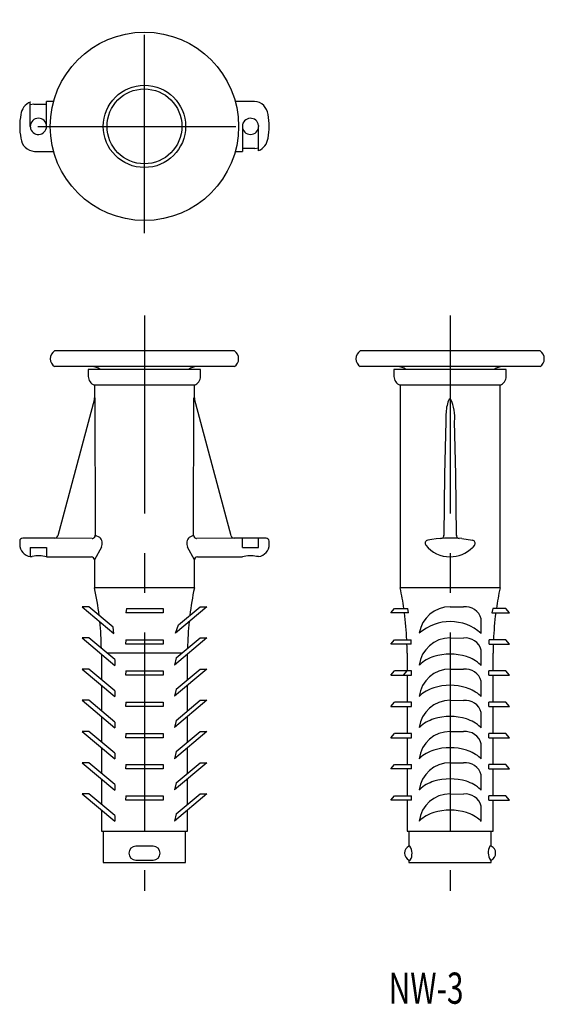
# Model space of a CAD drawing. Extents: x 392 to 477, y 99 to 257.
import ezdxf
from ezdxf.enums import TextEntityAlignment as Align

# ---------------------------------------------------------------- set-up
doc = ezdxf.new("R2010")
doc.units = 0
doc.linetypes.add('CENTER', pattern=[50.8, 31.75, -6.35, 6.35, -6.35])
doc.layers.add('2', color=7, linetype='CONTINUOUS')
doc.styles.add('MDRAFSTD', font='TXT', dxfattribs={"bigfont": 'BIGFONT'})

msp = doc.modelspace()

# ---------------------------------------------------------------- linework, layer by layer
at = {"layer": '2', "color": 1, "linetype": 'CENTER'}
for p, q in [((412.461444, 222.9), (412.461444, 257.1)), ((395.361444, 240), (429.561444, 240)), ((412.461444, 209.687167), (412.461444, 117.454692)), ((461.461444, 209.687167), (461.461444, 117.454692))]:
    msp.add_line(p, q, dxfattribs=at)
at = {"layer": '2', "color": 7, "linetype": 'CONTINUOUS'}
for p, q in [((394.180885, 243.901111), (394.161294, 243.894203)), ((394.161444, 240), (394.161444, 243.894256)), ((394.753655, 243.570714), (394.161444, 243.451184)), ((394.753655, 243.570714), (396.761444, 243.570714)), ((397.903151, 244.008255), (396.761444, 244.008255)), ((396.761444, 240), (396.761444, 244.008255)), ((430.111924, 244.008255), (427.019737, 244.008255)), ((394.168924, 239.860738), (394.161444, 240)), ((428.161444, 240), (428.161444, 235.991745)), ((430.753963, 240.139262), (430.761444, 240)), ((430.761444, 236.105744), (430.761444, 240)), ((394.810964, 235.991745), (397.903151, 235.991745)), ((427.019737, 235.991745), (428.161444, 235.991745)), ((430.169232, 236.429286), (428.161444, 236.429286)), ((430.169232, 236.429286), (430.761444, 236.548816)), ((430.742002, 236.098889), (430.761593, 236.105797)), ((426.8906, 204), (398.032287, 204)), ((475.8906, 204), (447.032287, 204)), ((426.8906, 201.5), (398.032287, 201.5)), ((421.461444, 201), (403.461444, 201)), ((403.461444, 201), (403.461444, 199.914214)), ((421.461444, 199.914214), (421.461444, 201)), ((475.8906, 201.5), (447.032287, 201.5)), ((470.461444, 201), (452.461444, 201)), ((452.461444, 201), (452.461444, 199.914214)), ((470.461444, 199.914214), (470.461444, 201)), ((420.461444, 198.5), (404.461444, 198.5)), ((404.461444, 198.5), (404.461444, 196.459603)), ((420.461444, 196.458131), (420.461444, 198.5)), ((469.461444, 198.5), (453.461444, 198.5)), ((453.461444, 198.5), (453.461444, 166)), ((469.461444, 166), (469.461444, 198.5)), ((404.445286, 196.332003), (398.56075, 174.370617)), ((404.533646, 196.457399), (404.586602, 174.44522)), ((420.336285, 174.44522), (420.389243, 196.458305)), ((426.362139, 174.370609), (420.478484, 196.328709)), ((460.749661, 192.663283), (460.55639, 184.178913)), ((460.799021, 193.84981), (460.749661, 192.663283)), ((462.366501, 184.178658), (462.173226, 192.663283)), ((460.556283, 184.172284), (460.463652, 174.437302)), ((462.459235, 174.437301), (462.366608, 184.172028)), ((398.078009, 174), (392.96192, 174)), ((404.094424, 173.946556), (398.077664, 173.969332)), ((404.586602, 174.44522), (405.253762, 174.165501)), ((419.669125, 174.165501), (420.336285, 174.44522)), ((426.845223, 173.969332), (420.828463, 173.946556)), ((431.960967, 174), (426.844878, 174)), ((428.161444, 172.5), (428.161444, 174)), ((430.761444, 172.5), (430.761444, 174)), ((463.317441, 173.913696), (465.059654, 173.67366)), ((392.461444, 173.499955), (392.461444, 173.00041)), ((394.161444, 172.5), (394.161444, 171.022628)), ((394.161444, 172.5), (396.761444, 172.5)), ((396.761444, 172.5), (396.761444, 171)), ((405.553939, 172.555556), (404.461444, 170.5)), ((420.461444, 170.5), (419.368948, 172.555556)), ((428.161444, 172.5), (430.761444, 172.5)), ((432.461444, 173.00041), (432.461444, 173.49997)), ((465.359504, 172.868687), (465.032158, 172.5)), ((394.161444, 171.022628), (394.477711, 171.072756)), ((396.761444, 171), (403.961762, 171)), ((404.461444, 170.500408), (404.461444, 166)), ((420.461444, 166), (420.461444, 170.500408)), ((420.961444, 171), (428.161444, 171)), ((430.761444, 171.022628), (430.445176, 171.072756)), ((420.461444, 166), (404.461444, 166)), ((469.461444, 166), (453.461444, 166)), ((403.55045, 163), (402.461444, 163)), ((402.461444, 163), (407.563512, 158.718857)), ((407.459353, 159.720041), (403.55045, 163)), ((409.585933, 162.7), (409.465318, 162)), ((409.585933, 162.7), (415.461444, 162.7)), ((415.461444, 162.7), (415.461444, 162)), ((422.461444, 163), (417.425112, 158.774016)), ((417.939238, 160.119204), (421.372437, 163)), ((421.372437, 163), (422.461444, 163)), ((451.961444, 162), (452.548813, 162.7)), ((452.548813, 162.7), (454.684782, 162.7)), ((454.789696, 162), (454.684782, 162.7)), ((461.461444, 163), (463.589103, 162.970888)), ((468.29186, 162.7), (468.134932, 162)), ((470.374074, 162.7), (468.29186, 162.7)), ((470.961444, 162), (470.374074, 162.7)), ((415.461444, 162), (409.465318, 162)), ((454.789696, 162), (451.961444, 162)), ((466.461444, 158.718857), (466.461444, 161.044272)), ((468.134932, 162), (470.961444, 162)), ((407.563512, 158.718857), (407.459353, 159.720041)), ((417.425112, 158.774016), (417.939238, 160.119204)), ((403.55045, 158), (402.461444, 158)), ((402.461444, 158), (407.706446, 153.59892)), ((407.706446, 154.512705), (403.55045, 158)), ((422.461444, 158), (417.258556, 153.634259)), ((417.54023, 154.784397), (421.372437, 158)), ((421.372437, 158), (422.461444, 158)), ((461.461444, 158), (463.589103, 157.970888)), ((409.479387, 157.7), (409.446868, 157.000678)), ((415.461444, 157), (409.461444, 157)), ((409.479387, 157.7), (415.461444, 157.7)), ((415.461444, 157.7), (415.461444, 157)), ((451.961444, 157), (452.548813, 157.7)), ((455.225037, 157), (451.961444, 157)), ((452.548813, 157.7), (455.197373, 157.7)), ((455.225037, 157), (455.197373, 157.7)), ((467.69785, 157), (467.722533, 157.700407)), ((467.69785, 157), (470.961444, 157)), ((470.374074, 157.7), (467.734076, 157.7)), ((470.961444, 157), (470.374074, 157.7)), ((405.561444, 155.398791), (405.561444, 151.312576)), ((418.476184, 155.569756), (406.446703, 155.569756)), ((417.54023, 154.784397), (417.258556, 153.634259)), ((419.361444, 151.312576), (419.361444, 155.398791)), ((454.561444, 155.569756), (454.561444, 152.7)), ((466.461444, 153.59892), (466.461444, 156.044272)), ((468.361444, 152.7), (468.361444, 155.569756)), ((407.706446, 154.512705), (407.706446, 153.59892)), ((403.55045, 153), (402.461444, 153)), ((402.461444, 153), (407.706446, 148.59892)), ((407.706446, 149.512705), (403.55045, 153)), ((409.474359, 152.7), (409.448219, 152.000494)), ((415.461444, 152), (409.461444, 152)), ((409.474359, 152.7), (415.461444, 152.7)), ((415.461444, 152.7), (415.461444, 152)), ((422.461444, 153), (417.258556, 148.634259)), ((417.54023, 149.784397), (421.372437, 153)), ((421.372437, 153), (422.461444, 153)), ((451.961444, 152), (452.548813, 152.7)), ((451.961444, 152), (455.247749, 152)), ((455.247749, 152.7), (452.548813, 152.7)), ((454.506924, 152.7), (453.919555, 152)), ((454.561444, 152), (454.561444, 147.7)), ((455.247749, 152), (455.247749, 152.7)), ((461.461444, 153), (463.589103, 152.970888)), ((467.675138, 152), (467.675138, 152.7)), ((467.675138, 152), (470.961444, 152)), ((470.374074, 152.7), (467.681357, 152.7)), ((468.361444, 147.7), (468.361444, 152)), ((470.961444, 152), (470.374074, 152.7)), ((405.561444, 150.398791), (405.561444, 146.312576)), ((419.361444, 146.312576), (419.361444, 150.398791)), ((466.461444, 148.59892), (466.461444, 151.044272)), ((407.706446, 149.512705), (407.706446, 148.59892)), ((417.54023, 149.784397), (417.258556, 148.634259)), ((403.55045, 148), (402.461444, 148)), ((402.461444, 148), (407.706446, 143.59892)), ((407.706446, 144.512705), (403.55045, 148)), ((409.474359, 147.7), (409.448219, 147.000494)), ((415.461444, 147), (409.461444, 147)), ((409.474359, 147.7), (415.461444, 147.7)), ((415.461444, 147.7), (415.461444, 147)), ((422.461444, 148), (417.258556, 143.634259)), ((417.54023, 144.784397), (421.372437, 148)), ((421.372437, 148), (422.461444, 148)), ((451.961444, 147), (452.548813, 147.7)), ((451.961444, 147), (455.247749, 147)), ((455.247749, 147.7), (452.548813, 147.7)), ((454.561444, 147), (454.561444, 142.7)), ((455.247749, 147), (455.247749, 147.7)), ((461.461444, 148), (463.589103, 147.970888)), ((467.675138, 147), (467.675138, 147.7)), ((467.675138, 147), (470.961444, 147)), ((470.374074, 147.7), (467.681357, 147.7)), ((468.361444, 142.7), (468.361444, 147)), ((470.961444, 147), (470.374074, 147.7)), ((405.561444, 145.398791), (405.561444, 141.312576)), ((419.361444, 141.312576), (419.361444, 145.398791)), ((466.461444, 143.59892), (466.461444, 146.044272)), ((407.706446, 144.512705), (407.706446, 143.59892)), ((417.54023, 144.784397), (417.258556, 143.634259)), ((403.55045, 143), (402.461444, 143)), ((402.461444, 143), (407.706446, 138.59892)), ((407.706446, 139.512705), (403.55045, 143)), ((409.474359, 142.7), (409.448219, 142.000494)), ((409.474359, 142.7), (415.461444, 142.7)), ((415.461444, 142.7), (415.461444, 142)), ((422.461444, 143), (417.258556, 138.634259)), ((417.54023, 139.784397), (421.372437, 143)), ((421.372437, 143), (422.461444, 143)), ((451.961444, 142), (452.548813, 142.7)), ((455.247749, 142.7), (452.548813, 142.7)), ((455.247749, 142), (455.247749, 142.7)), ((461.461444, 143), (463.589103, 142.970888)), ((467.675138, 142), (467.675138, 142.7)), ((470.374074, 142.7), (467.681357, 142.7)), ((470.961444, 142), (470.374074, 142.7)), ((415.461444, 142), (409.461444, 142)), ((451.961444, 142), (455.247749, 142)), ((454.561444, 142), (454.561444, 137.7)), ((466.461444, 138.59892), (466.461444, 141.044272)), ((467.675138, 142), (470.961444, 142)), ((468.361444, 137.7), (468.361444, 142)), ((405.561444, 140.398791), (405.561444, 136.312576)), ((407.706446, 139.512705), (407.706446, 138.59892)), ((417.54023, 139.784397), (417.258556, 138.634259)), ((419.361444, 136.312576), (419.361444, 140.398791)), ((403.55045, 138), (402.461444, 138)), ((402.461444, 138), (407.706446, 133.59892)), ((407.706446, 134.512705), (403.55045, 138)), ((409.474359, 137.7), (409.448219, 137.000494)), ((409.474359, 137.7), (415.461444, 137.7)), ((415.461444, 137.7), (415.461444, 137)), ((422.461444, 138), (417.258556, 133.634259)), ((417.54023, 134.784397), (421.372437, 138)), ((421.372437, 138), (422.461444, 138)), ((451.961444, 137), (452.548813, 137.7)), ((452.548813, 137.7), (455.247749, 137.7)), ((455.247749, 137), (455.247749, 137.7)), ((461.461444, 138), (463.589103, 137.970888)), ((467.675138, 137), (467.675138, 137.7)), ((470.374074, 137.7), (467.681357, 137.7)), ((470.961444, 137), (470.374074, 137.7)), ((415.461444, 137), (409.461444, 137)), ((455.247749, 137), (451.961444, 137)), ((454.561444, 137), (454.561444, 132.7)), ((466.461444, 133.59892), (466.461444, 136.044272)), ((467.675138, 137), (470.961444, 137)), ((468.361444, 132.7), (468.361444, 137)), ((405.561444, 135.398791), (405.561444, 131.312576)), ((407.706446, 134.512705), (407.706446, 133.59892)), ((417.54023, 134.784397), (417.258556, 133.634259)), ((419.361444, 131.312576), (419.361444, 135.398791)), ((403.55045, 133), (402.461444, 133)), ((402.461444, 133), (407.706446, 128.59892)), ((407.706446, 129.512705), (403.55045, 133)), ((409.474359, 132.7), (409.448219, 132.000494)), ((409.474359, 132.7), (415.461444, 132.7)), ((415.461444, 132.7), (415.461444, 132)), ((422.461444, 133), (417.258556, 128.634259)), ((417.54023, 129.784397), (421.372437, 133)), ((421.372437, 133), (422.461444, 133)), ((451.961444, 132), (452.548813, 132.7)), ((452.548813, 132.7), (455.247749, 132.7)), ((455.247749, 132), (455.247749, 132.7)), ((461.461444, 133), (463.589103, 132.970888)), ((467.675138, 132), (467.675138, 132.7)), ((470.374074, 132.7), (467.681357, 132.7)), ((470.961444, 132), (470.374074, 132.7)), ((415.461444, 132), (409.461444, 132)), ((455.247749, 132), (451.961444, 132)), ((454.561444, 132), (454.561444, 127)), ((466.461444, 128.59892), (466.461444, 131.044272)), ((467.675138, 132), (470.961444, 132)), ((468.361444, 127), (468.361444, 132)), ((405.561444, 130.398791), (405.561444, 127)), ((407.706446, 129.512705), (407.706446, 128.59892)), ((417.54023, 129.784397), (417.258556, 128.634259)), ((419.361444, 127), (419.361444, 130.398791)), ((405.561444, 127), (419.361444, 127)), ((405.861444, 127), (405.861444, 122)), ((419.061444, 122), (419.061444, 127)), ((454.561444, 127), (468.361444, 127)), ((454.861444, 127), (454.861444, 124.622497)), ((468.061444, 124.622497), (468.061444, 127)), ((413.841242, 124.622497), (411.081645, 124.622497)), ((455.007285, 124.622497), (454.861444, 124.622497)), ((468.061444, 124.622497), (467.846265, 124.622497)), ((405.861444, 122), (419.061444, 122)), ((411.081645, 122.377503), (413.841242, 122.377503)), ((454.861444, 122.377503), (455.076622, 122.377503)), ((454.861444, 122.377503), (454.861444, 122)), ((454.861444, 122), (468.061444, 122)), ((467.915602, 122.377503), (468.061444, 122.377503)), ((468.061444, 122), (468.061444, 122.377503))]:
    msp.add_line(p, q, dxfattribs=at)
for radius in [15.1, 6.6, 6]:
    msp.add_circle((412.461444, 240), radius, dxfattribs=at)
for centre, radius, start, end in [((395.116483, 241.601151), 2.484044, 112.614562, 172.843531), ((429.941452, 241.672708), 2.34176, 5.830849, 85.82538), ((402.461444, 240), 10, 169.01897, 190.98103), ((392.691056, 241.895814), 0.047383, 159.350599, 169.01897), ((392.691056, 241.895814), 0.047383, 159.350599, 169.01897), ((432.231831, 241.895814), 0.047383, 10.98103, 20.649524), ((432.231831, 241.895814), 0.047383, 10.98103, 20.649524), ((422.461444, 240), 10, 349.01897, 10.98103), ((395.461444, 240), 1.3, 0, 180), ((395.461444, 240), 1.3, 186.149605, 0), ((429.461444, 240), 1.3, 6.149605, 180), ((429.461444, 240), 1.3, 180, 0), ((392.691056, 238.104186), 0.047383, 190.98103, 200.649398), ((392.691056, 238.104186), 0.047383, 190.98103, 200.649398), ((394.981435, 238.327292), 2.34176, 185.830849, 265.82538), ((429.806404, 238.398849), 2.484044, 292.614552, 352.843532), ((398.861444, 202.75), 1.5, 123.55731, 236.44269), ((426.061444, 202.75), 1.5, 303.55731, 56.44269), ((447.861444, 202.75), 1.5, 123.55731, 236.44269), ((475.061444, 202.75), 1.5, 303.55731, 56.44269), ((404.061444, 199.5), 2, 48.590378, 90), ((420.861444, 199.5), 2, 90, 131.409622), ((453.061444, 199.5), 2, 48.590378, 90), ((469.861444, 199.5), 2, 90, 131.409622), ((404.961444, 199.914214), 1.5, 180, 250.528779), ((419.961444, 199.914214), 1.5, 289.471221, 0), ((453.961444, 199.914214), 1.5, 180, 250.528779), ((468.961444, 199.914214), 1.5, 289.471221, 0), ((403.961444, 196.458131), 0.5, 345, 0), ((420.961444, 196.458131), 0.5, 180, 195), ((467.521378, 193.780087), 6.722719, 160.052552, 179.405763), ((461.474422, 196.038075), 0.274745, 75.327256, 172.57142), ((455.587786, 193.399764), 6.626494, 353.618854, 25.992611), ((392.961444, 173.5), 0.5, 90, 180), ((398.07778, 174.5), 0.5, 270, 345), ((404.086084, 174.448415), 0.501626, 270.952081, 292.961528), ((404.090725, 174.437462), 0.489731, 292.961528, 315.873729), ((404.074189, 174.453501), 0.512767, 315.873729, 359.074145), ((404.332196, 173.160716), 1.363406, 333.649605, 47.473643), ((420.635349, 173.15239), 1.399994, 133.643007, 205.233746), ((420.848698, 174.453501), 0.512767, 180.925855, 224.126271), ((420.832163, 174.437462), 0.489731, 224.126271, 247.038472), ((420.836803, 174.448415), 0.501626, 247.038472, 269.047919), ((426.845107, 174.5), 0.5, 195, 270), ((431.961444, 173.5), 0.5, 0, 90), ((457.953189, 173.181818), 0.5, 100.364547, 218.774921), ((461.461444, 154), 20, 84.675297, 100.364547), ((459.963788, 174.445165), 0.499945, 274.189566, 296.691177), ((459.963761, 174.445217), 0.500004, 296.691177, 319.190119), ((459.963784, 174.445197), 0.499973, 319.190119, 341.691177), ((459.963729, 174.445216), 0.500032, 341.691177, 359.852731), ((462.959158, 174.445216), 0.500032, 180.147269, 198.308823), ((462.959103, 174.445197), 0.499973, 198.308823, 220.809881), ((462.959126, 174.445217), 0.500004, 220.809881, 243.308823), ((462.9591, 174.445165), 0.499945, 243.308823, 265.810434), ((464.969698, 173.181818), 0.5, 321.225079, 79.635453), ((394.461444, 173), 2, 180, 261.373018), ((430.461444, 173), 2, 278.626983, 0), ((461.461444, 176), 5, 218.774921, 270), ((461.461444, 176), 5, 270, 315.572996), ((395.465391, 166.196657), 4.975123, 74.899873, 101.45064), ((403.961444, 170.5), 0.5, 0, 90), ((420.961444, 170.5), 0.5, 90, 180), ((429.45761, 166.193095), 4.978592, 78.558778, 105.090709), ((355.561444, 155.569756), 50, 6.950663, 12.040608), ((469.361444, 155.569756), 50, 167.959392, 173.049337), ((404.561444, 155.569756), 50, 8.198608, 12.040608), ((518.361444, 155.569756), 50, 167.959392, 171.801392), ((461.461444, 158), 5, 90, 171.094613), ((463.896981, 160.325439), 2.663304, 15.658475, 96.63823), ((404.561444, 155.569756), 50, 2.441819, 7.388982), ((518.361444, 155.569756), 50, 172.611018, 177.558181), ((355.561444, 155.569756), 50, 0.856512, 5.787624), ((469.361444, 155.569756), 50, 174.212376, 179.143488), ((461.460035, 153.061967), 7.550794, 48.519233, 130.844856), ((461.461444, 153), 5, 90, 172.712297), ((463.905764, 155.338533), 2.651333, 15.437239, 96.859465), ((404.561444, 155.569756), 50, 0, 1.639163), ((518.361444, 155.569756), 50, 178.360837, 180), ((460.557826, 149.423881), 5.84079, 106.885011, 132.892924), ((461.461444, 146.446926), 8.951865, 73.114989, 106.885011), ((462.365061, 149.423881), 5.84079, 47.107076, 73.114989), ((461.623419, 148.276883), 7.406387, 132.892924, 133.710978), ((461.299468, 148.276883), 7.406387, 45.874681, 47.107076), ((461.461444, 148), 5, 90, 172.712297), ((463.905764, 150.338533), 2.651333, 15.437239, 96.859465), ((460.557826, 144.423881), 5.84079, 106.885011, 132.892924), ((461.461444, 141.446926), 8.951865, 73.114989, 106.885011), ((462.365061, 144.423881), 5.84079, 47.107076, 73.114989), ((461.623419, 143.276883), 7.406387, 132.892924, 133.710978), ((461.299468, 143.276883), 7.406387, 45.874681, 47.107076), ((461.461444, 143), 5, 90, 172.712297), ((463.892711, 145.319073), 2.669139, 15.765329, 96.531376), ((461.461444, 136.446926), 8.951865, 73.114989, 106.885011), ((461.623419, 138.276883), 7.406387, 132.892924, 133.710978), ((460.557826, 139.423881), 5.84079, 106.885011, 132.892924), ((462.365061, 139.423881), 5.84079, 47.107076, 73.114989), ((461.299468, 138.276883), 7.406387, 45.874681, 47.107076), ((461.461444, 138), 5, 90, 172.712297), ((463.905764, 140.338533), 2.651333, 15.437239, 96.859465), ((460.557826, 134.423881), 5.84079, 106.885011, 132.892924), ((461.461444, 131.446926), 8.951865, 73.114989, 106.885011), ((462.365061, 134.423881), 5.84079, 47.107076, 73.114989), ((461.461444, 133), 5, 90, 172.712297), ((461.623419, 133.276883), 7.406387, 132.892924, 133.710978), ((463.905764, 135.338533), 2.651333, 15.437239, 96.859465), ((461.299468, 133.276883), 7.406387, 45.874681, 47.107076), ((460.557826, 129.423881), 5.84079, 106.885011, 132.892924), ((461.461444, 126.446926), 8.951865, 73.114989, 106.885011), ((462.365061, 129.423881), 5.84079, 47.107076, 73.114989), ((461.461444, 128), 5, 90, 172.712297), ((461.623419, 128.276883), 7.406387, 132.892924, 133.710978), ((463.905764, 130.338533), 2.651333, 15.437239, 96.859465), ((461.299468, 128.276883), 7.406387, 45.874681, 47.107076), ((460.557826, 124.423881), 5.84079, 106.885011, 132.892924), ((461.461444, 121.446926), 8.951865, 73.114989, 106.885011), ((462.365061, 124.423881), 5.84079, 47.107076, 73.114989), ((461.623419, 123.276883), 7.406387, 132.892924, 133.710978), ((461.299468, 123.276883), 7.406387, 45.874681, 47.107076), ((411.083915, 123.5), 1.1225, 90.115836, 269.884164), ((413.838972, 123.5), 1.1225, 270.115836, 89.884164), ((455.411444, 123.5), 1.25, 116.103881, 243.896119), ((453.235157, 123.444197), 2.128105, 329.91784585, 33.620201), ((469.68773, 123.555803), 2.128105, 149.91784585, 213.620201), ((467.511444, 123.5), 1.25, 296.103881, 63.896119)]:
    msp.add_arc(centre, radius, start, end, dxfattribs=at)

# ---------------------------------------------------------------- texts
at = {"layer": '2', "color": 7, "linetype": 'CONTINUOUS', "style": 'MDRAFSTD', "width": 0.957392}
msp.add_text('NW-3', height=5, dxfattribs=at).set_placement((451.596745, 99.353516), (463.612012, 99.353516), align=Align.FIT)

doc.saveas('drawing.dxf')
